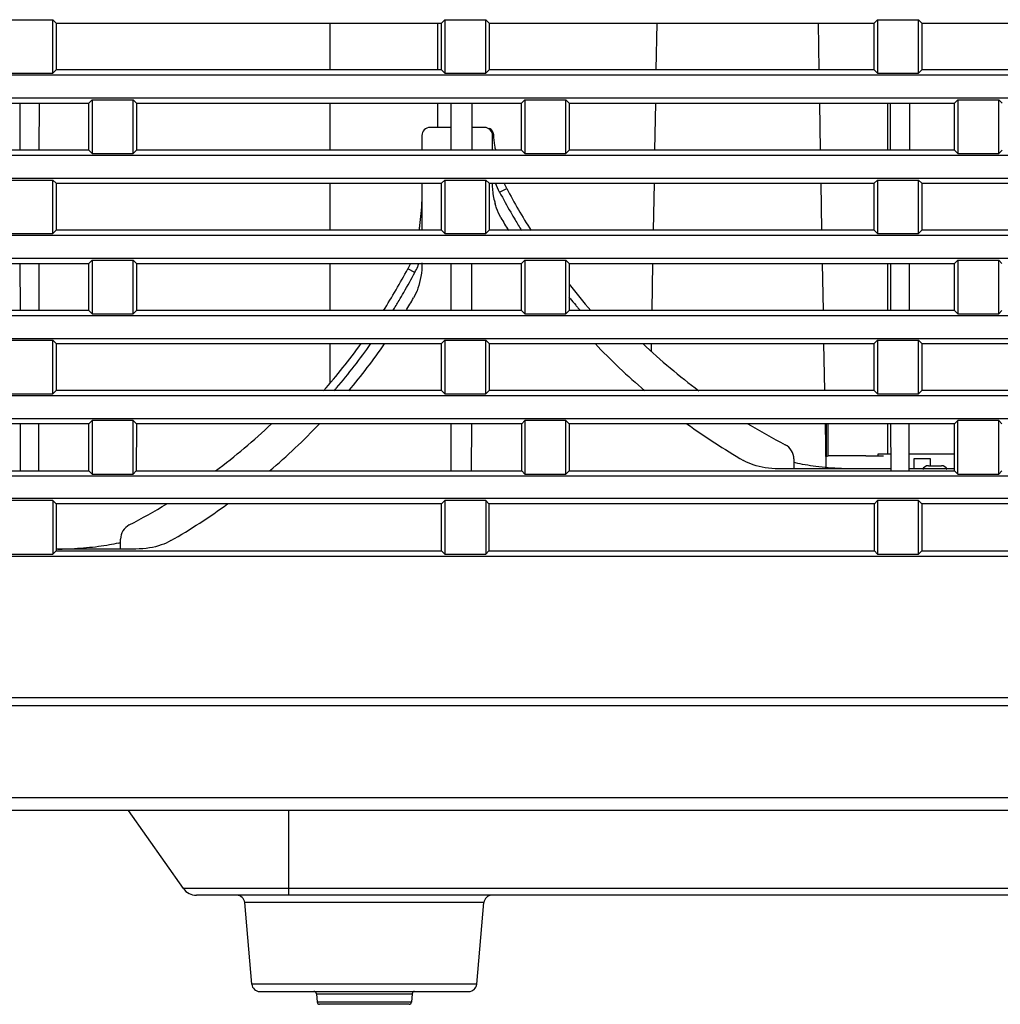
# Model space of a CAD drawing. Extents: x 0 to 1682, y 0 to 1188.
# Drawn here: x 866 to 927, y 557 to 619 of the extents above; entities that cross this region are included whole.
import ezdxf

# ---------------------------------------------------------------- set-up
doc = ezdxf.new("R2010")
doc.units = 0
doc.header["$LTSCALE"] = 92.51
for name, color, linetype in [('51-7F901H-BODXF_CONTINUOUS_LINE', 7, 'CONTINUOUS'), ('51-7F901H02XDXF_CONTINUOUS_LINE', 7, 'CONTINUOUS'), ('51-7F902-TOPDXF_CONTINUOUS_LINE', 7, 'CONTINUOUS'), ('52-7F916G-49DXF_CONTINUOUS_LINE', 7, 'CONTINUOUS'), ('85-WA123G080DXF_CONTINUOUS_LINE', 7, 'CONTINUOUS')]:
    doc.layers.add(name, color=color, linetype=linetype)

msp = doc.modelspace()

# ---------------------------------------------------------------- linework, layer by layer
at = {"layer": '51-7F901H-BODXF_CONTINUOUS_LINE', "color": 7, "linetype": 'Continuous'}
for p, q in [((905.333, 615.638), (905.385, 618.566)), ((915.495, 615.638), (915.443, 618.566)), ((905.246, 610.637), (905.297, 613.567)), ((915.582, 610.637), (915.531, 613.567)), ((892.542, 612.052), (891.214, 612.052)), ((894.614, 612.052), (893.844, 612.052)), ((890.714, 611.552), (890.714, 610.637)), ((895.111, 611.589), (895.191, 611.596)), ((895.114, 610.637), (895.114, 611.552)), ((890.714, 608.568), (890.714, 605.636)), ((895.557, 608.007), (896, 608.241)), ((905.159, 605.636), (905.21, 608.568)), ((915.669, 605.636), (915.618, 608.568)), ((890.271, 603.007), (889.828, 603.241)), ((905.072, 600.634), (905.123, 603.57)), ((915.756, 600.634), (915.705, 603.57)), ((899.953, 601.389), (899.894, 601.463)), ((905.027, 598.072), (905.036, 598.571)), ((915.844, 595.633), (915.792, 598.571)), ((915.927, 590.833), (915.88, 593.572)), ((913.914, 591.369), (913.914, 590.752)), ((922.312, 590.952), (923.116, 590.952)), ((919.974, 590.752), (912.966, 590.752)), ((923.935, 590.752), (921.11, 590.752)), ((871.914, 585.752), (871.914, 586.369)), ((872.862, 585.752), (867.892, 585.752)), ((1057.993, 570.227), (797.835, 570.227)), ((1057.018, 569.452), (798.809, 569.452)), ((875.826, 564.579), (872.414, 569.452)), ((882.414, 564.152), (882.414, 569.452)), ((1034.791, 564.579), (875.826, 564.579)), ((1034.828, 564.152), (876.646, 564.152)), ((894.574, 563.696), (879.654, 563.696)), ((880.099, 558.609), (879.654, 563.696)), ((894.129, 558.609), (894.574, 563.696)), ((894.129, 558.609), (880.099, 558.609)), ((880.597, 558.152), (893.631, 558.152)), ((884.126, 558.015), (890.102, 558.015)), ((884.126, 558.015), (884.172, 557.489)), ((890.102, 558.015), (890.056, 557.489)), ((890.056, 557.489), (884.172, 557.489)), ((889.907, 557.352), (884.321, 557.352))]:
    msp.add_line(p, q, dxfattribs=at)
for centre, radius, start, end in [((891.214, 611.552), 0.5, 90, 180.00012), ((894.614, 611.552), 0.5, 359.99986, 90), ((894.693, 611.552), 0.5, 5.00842, 61.79843), ((908.811, 612.673), 13.659, 188.11359, 188.57413), ((931.414, 627.052), 40.1, 207.97643, 212.29036), ((899.616, 608.47), 4.49, 192.02589, 195.253), ((931.733, 627.221), 40.961, 207.97354, 209.97185), ((931.414, 627.052), 41.3, 209.97908, 211.25398), ((931.356, 627.006), 40.527, 209.9746, 210.7528), ((931.199, 626.912), 40.344, 210.75273, 211.83658), ((854.414, 622.052), 40.1, 327.70595, 332.02363), ((885.938, 605.304), 4.904, 332.07043, 336.80455), ((885.403, 605.536), 5.487, 336.77748, 338.95877), ((854.268, 622.13), 40.766, 330.01811, 332.02481), ((931.414, 627.052), 40.1, 218.16547, 221.2206), ((854.433, 622.036), 40.576, 329.18974, 330.01692), ((854.414, 622.052), 41.3, 328.74387, 330.02099), ((931.712, 627.304), 40.99, 219.21434, 219.99402), ((854.503, 621.994), 40.494, 328.1552, 329.18973), ((931.706, 627.299), 40.982, 219.99402, 220.28114), ((931.695, 627.29), 40.968, 220.28114, 220.60666), ((854.414, 622.052), 40.1, 318.77472, 324.14865), ((854.324, 622.131), 40.72, 319.72002, 324.63642), ((854.414, 622.052), 41.3, 320.22594, 325.33127), ((931.414, 627.052), 41.3, 223.60827, 229.54634), ((931.414, 627.052), 39.194, 226.61937, 233.29894), ((854.244, 622.196), 40.822, 319.38976, 319.72326), ((854.414, 622.052), 39.194, 306.69787, 313.38342), ((854.414, 622.052), 41.3, 310.45093, 316.3943), ((931.414, 627.052), 41.3, 234.18559, 240.02097), ((931.414, 627.052), 39.194, 238.68162, 242.59577), ((912.914, 591.369), 1, 0, 62.59577), ((922.312, 590.552), 0.4, 90, 155.15623), ((923.116, 590.552), 0.4, 24.84377, 90), ((854.414, 622.052), 39.194, 297.40423, 301.32214), ((854.414, 622.052), 41.3, 299.97897, 305.81758), ((872.914, 586.369), 1, 117.40423, 180), ((869.588, 595.273), 9.407, 283.40983, 284.31588), ((876.646, 565.152), 1, 215, 270), ((879.156, 563.652), 0.5, 5, 90), ((895.072, 563.652), 0.5, 90, 175), ((880.597, 558.652), 0.5, 185, 270), ((893.631, 558.652), 0.5, 270, 355), ((883.977, 558.002), 0.15, 5, 90), ((890.251, 558.002), 0.15, 90, 175), ((884.321, 557.502), 0.15, 185, 270), ((889.907, 557.502), 0.15, 270, 355)]:
    msp.add_arc(centre, radius, start, end, dxfattribs=at)
for points, knots in [([(895.288, 610.745), (895.279, 610.807), (895.241, 611.09), (895.21, 611.374), (895.191, 611.596)], [0, 0, 0, 0, 0.218433, 1, 1, 1, 1]), ([(895.224, 607.534), (895.209, 607.606), (895.142, 607.96), (895.114, 608.319), (895.114, 608.605)], [0, 0, 0, 0, 0.205082, 1, 1, 1, 1]), ([(895.64, 606.415), (895.53, 606.606), (895.401, 606.896), (895.309, 607.197), (895.284, 607.289)], [0, 0, 0, 0, 0.699977, 1, 1, 1, 1]), ([(890.714, 603.605), (890.714, 603.32), (890.672, 602.782), (890.491, 602.043), (890.299, 601.607), (890.188, 601.415)], [0, 0, 0, 0, 0.375219, 0.707952, 1, 1, 1, 1]), ([(912.966, 590.752), (912.682, 590.752), (912.144, 590.794), (911.405, 590.975), (910.969, 591.167), (910.777, 591.278)], [0, 0, 0, 0, 0.375227, 0.707949, 1, 1, 1, 1]), ([(917.825, 590.752), (917.514, 590.752), (916.922, 590.763), (916.077, 590.813), (915.317, 590.892), (914.636, 590.996), (914.178, 591.092), (913.946, 591.15), (913.913, 591.158)], [0, 0, 0, 0, 0.236574, 0.45065, 0.643911, 0.817963, 0.974572, 1, 1, 1, 1]), ([(871.77, 586.122), (871.586, 586.079), (871.176, 585.993), (870.511, 585.892), (869.784, 585.817), (869.282, 585.786), (869.034, 585.775)], [0, 0, 0, 0, 0.205877, 0.454247, 0.730031, 1, 1, 1, 1]), ([(875.051, 586.278), (874.86, 586.168), (874.425, 585.975), (873.686, 585.794), (873.147, 585.752), (872.862, 585.752)], [0, 0, 0, 0, 0.290662, 0.623538, 1, 1, 1, 1])]:
    msp.add_open_spline(points, degree=3, knots=knots, dxfattribs=at)
for points in [[(895.557, 608.007), (895.461, 608.188), (895.378, 608.375), (895.304, 608.566)], [(896, 608.241), (895.943, 608.348), (895.892, 608.457), (895.845, 608.568)], [(889.984, 603.57), (889.936, 603.458), (889.885, 603.348), (889.828, 603.241)]]:
    msp.add_open_spline(points, degree=3, dxfattribs=at)
at = {"layer": '51-7F901H02XDXF_CONTINUOUS_LINE', "color": 7, "linetype": 'Continuous'}
for p, q in [((905.333, 615.638), (905.385, 618.566)), ((915.495, 615.638), (915.443, 618.566)), ((905.246, 610.637), (905.297, 613.567)), ((915.582, 610.637), (915.531, 613.567)), ((892.542, 612.052), (891.214, 612.052)), ((894.614, 612.052), (893.844, 612.052)), ((890.714, 611.552), (890.714, 610.637)), ((895.111, 611.589), (895.191, 611.596)), ((895.114, 610.637), (895.114, 611.552)), ((890.714, 608.568), (890.714, 605.636)), ((895.557, 608.007), (896, 608.241)), ((905.159, 605.636), (905.21, 608.568)), ((915.669, 605.636), (915.618, 608.568)), ((890.271, 603.007), (889.828, 603.241)), ((905.072, 600.634), (905.123, 603.57)), ((915.756, 600.634), (915.705, 603.57)), ((899.953, 601.389), (899.894, 601.463)), ((905.027, 598.072), (905.036, 598.571)), ((915.844, 595.633), (915.792, 598.571)), ((915.927, 590.833), (915.88, 593.572)), ((915.95, 591.568), (915.95, 593.572)), ((916.064, 591.568), (916.064, 593.572)), ((919.164, 591.698), (919.972, 591.698)), ((919.164, 591.573), (919.164, 591.698)), ((921.112, 591.698), (923.934, 591.698)), ((913.914, 591.369), (913.914, 590.752)), ((921.414, 591.398), (922.414, 591.398)), ((921.414, 590.752), (921.414, 591.398)), ((922.414, 591.398), (922.414, 590.952)), ((919.974, 590.752), (912.966, 590.752)), ((923.935, 590.752), (921.11, 590.752)), ((871.914, 585.752), (871.914, 586.369)), ((872.862, 585.752), (867.892, 585.752)), ((1057.993, 570.227), (797.835, 570.227)), ((1057.018, 569.452), (798.809, 569.452)), ((875.826, 564.579), (872.414, 569.452)), ((882.414, 564.152), (882.414, 569.452)), ((1034.791, 564.579), (875.826, 564.579)), ((1034.828, 564.152), (876.646, 564.152)), ((894.574, 563.696), (879.654, 563.696)), ((880.099, 558.609), (879.654, 563.696)), ((894.129, 558.609), (894.574, 563.696)), ((894.129, 558.609), (880.099, 558.609)), ((880.597, 558.152), (893.631, 558.152)), ((884.126, 558.015), (890.102, 558.015)), ((884.126, 558.015), (884.172, 557.489)), ((890.102, 558.015), (890.056, 557.489)), ((890.056, 557.489), (884.172, 557.489)), ((889.907, 557.352), (884.321, 557.352))]:
    msp.add_line(p, q, dxfattribs=at)
for centre, radius, start, end in [((891.214, 611.552), 0.5, 90, 180.00012), ((894.614, 611.552), 0.5, 359.99986, 90), ((894.693, 611.552), 0.5, 5.00842, 61.79843), ((908.811, 612.673), 13.659, 188.11359, 188.57413), ((931.414, 627.052), 40.1, 207.97643, 212.29036), ((899.616, 608.47), 4.49, 192.02589, 195.253), ((931.733, 627.221), 40.961, 207.97354, 209.97185), ((931.414, 627.052), 41.3, 209.97908, 211.25398), ((931.356, 627.006), 40.527, 209.9746, 210.7528), ((931.199, 626.912), 40.344, 210.75273, 211.83658), ((854.414, 622.052), 40.1, 327.70595, 332.02363), ((885.938, 605.304), 4.904, 332.07043, 336.80455), ((885.403, 605.536), 5.487, 336.77748, 338.95877), ((854.268, 622.13), 40.766, 330.01811, 332.02481), ((931.414, 627.052), 40.1, 218.16547, 221.2206), ((854.433, 622.036), 40.576, 329.18974, 330.01692), ((854.414, 622.052), 41.3, 328.74387, 330.02099), ((931.712, 627.304), 40.99, 219.21434, 219.99402), ((854.503, 621.994), 40.494, 328.1552, 329.18973), ((931.706, 627.299), 40.982, 219.99402, 220.28114), ((931.695, 627.29), 40.968, 220.28114, 220.60666), ((854.414, 622.052), 40.1, 318.77472, 324.14865), ((854.324, 622.131), 40.72, 319.72002, 324.63642), ((854.414, 622.052), 41.3, 320.22594, 325.33127), ((931.414, 627.052), 41.3, 223.60827, 229.54634), ((931.414, 627.052), 39.194, 226.61937, 233.29894), ((854.244, 622.196), 40.822, 319.38976, 319.72326), ((854.414, 622.052), 39.194, 306.69787, 313.38342), ((854.414, 622.052), 41.3, 310.45093, 316.3943), ((931.414, 627.052), 41.3, 234.18559, 240.02097), ((931.414, 627.052), 39.194, 238.68162, 242.59577), ((912.914, 591.369), 1, 0, 62.59577), ((854.414, 622.052), 39.194, 297.40423, 301.32214), ((854.414, 622.052), 41.3, 299.97897, 305.81758), ((872.914, 586.369), 1, 117.40423, 180), ((869.588, 595.273), 9.407, 283.40983, 284.31588), ((868.029, 608.443), 22.69, 269.93688, 272.53749), ((876.646, 565.152), 1, 215, 270), ((879.156, 563.652), 0.5, 5, 90), ((895.072, 563.652), 0.5, 90, 175), ((880.597, 558.652), 0.5, 185, 270), ((893.631, 558.652), 0.5, 270, 355), ((883.977, 558.002), 0.15, 5, 90), ((890.251, 558.002), 0.15, 90, 175), ((884.321, 557.502), 0.15, 185, 270), ((889.907, 557.502), 0.15, 270, 355)]:
    msp.add_arc(centre, radius, start, end, dxfattribs=at)
for points, knots in [([(895.288, 610.745), (895.279, 610.807), (895.241, 611.09), (895.21, 611.374), (895.191, 611.596)], [0, 0, 0, 0, 0.218433, 1, 1, 1, 1]), ([(890.714, 608.463), (890.714, 608.152), (890.703, 607.56), (890.653, 606.715), (890.588, 606.084), (890.539, 605.734), (890.524, 605.635)], [0, 0, 0, 0, 0.328768, 0.626249, 0.894806, 1, 1, 1, 1]), ([(895.224, 607.534), (895.209, 607.606), (895.142, 607.96), (895.114, 608.319), (895.114, 608.605)], [0, 0, 0, 0, 0.205082, 1, 1, 1, 1]), ([(895.64, 606.415), (895.53, 606.606), (895.401, 606.896), (895.309, 607.197), (895.284, 607.289)], [0, 0, 0, 0, 0.699977, 1, 1, 1, 1]), ([(890.714, 603.605), (890.714, 603.32), (890.672, 602.782), (890.491, 602.043), (890.299, 601.607), (890.188, 601.415)], [0, 0, 0, 0, 0.375219, 0.707952, 1, 1, 1, 1]), ([(912.966, 590.752), (912.682, 590.752), (912.144, 590.794), (911.405, 590.975), (910.969, 591.167), (910.777, 591.278)], [0, 0, 0, 0, 0.375227, 0.707949, 1, 1, 1, 1]), ([(917.825, 590.752), (917.514, 590.752), (916.922, 590.763), (916.077, 590.813), (915.317, 590.892), (914.636, 590.996), (914.178, 591.092), (913.946, 591.15), (913.913, 591.158)], [0, 0, 0, 0, 0.236574, 0.45065, 0.643911, 0.817963, 0.974572, 1, 1, 1, 1]), ([(871.77, 586.122), (871.586, 586.079), (871.176, 585.993), (870.511, 585.892), (869.784, 585.817), (869.282, 585.786), (869.034, 585.775)], [0, 0, 0, 0, 0.205877, 0.454247, 0.730031, 1, 1, 1, 1]), ([(875.051, 586.278), (874.86, 586.168), (874.425, 585.975), (873.686, 585.794), (873.147, 585.752), (872.862, 585.752)], [0, 0, 0, 0, 0.290662, 0.623538, 1, 1, 1, 1])]:
    msp.add_open_spline(points, degree=3, knots=knots, dxfattribs=at)
for points in [[(895.557, 608.007), (895.461, 608.188), (895.378, 608.375), (895.304, 608.566)], [(896, 608.241), (895.943, 608.348), (895.892, 608.457), (895.845, 608.568)], [(889.984, 603.57), (889.936, 603.458), (889.885, 603.348), (889.828, 603.241)]]:
    msp.add_open_spline(points, degree=3, dxfattribs=at)
at = {"layer": '51-7F902-TOPDXF_CONTINUOUS_LINE', "color": 7, "linetype": 'Continuous'}
for p, q in [((865.135, 618.773), (867.693, 618.773)), ((867.901, 618.566), (867.693, 618.773)), ((867.693, 615.431), (867.693, 618.773)), ((867.901, 618.566), (867.9, 615.638)), ((867.901, 618.566), (891.927, 618.566)), ((891.927, 618.566), (892.135, 618.773)), ((891.928, 615.638), (891.927, 618.566)), ((892.135, 618.773), (894.693, 618.773)), ((892.135, 618.773), (892.135, 615.431)), ((894.901, 618.566), (894.693, 618.773)), ((894.693, 615.431), (894.693, 618.773)), ((894.901, 618.566), (894.9, 615.638)), ((894.901, 618.566), (918.927, 618.566)), ((918.927, 618.566), (919.135, 618.773)), ((918.928, 615.638), (918.927, 618.566)), ((919.135, 618.773), (921.693, 618.773)), ((919.135, 618.773), (919.135, 615.431)), ((921.901, 618.566), (921.693, 618.773)), ((921.693, 615.431), (921.693, 618.773)), ((921.901, 618.566), (921.9, 615.638)), ((921.901, 618.566), (945.927, 618.566)), ((867.9, 615.638), (867.693, 615.431)), ((891.928, 615.638), (867.9, 615.638)), ((891.928, 615.638), (892.135, 615.431)), ((894.9, 615.638), (894.693, 615.431)), ((918.928, 615.638), (894.9, 615.638)), ((918.928, 615.638), (919.135, 615.431)), ((921.9, 615.638), (921.693, 615.431)), ((945.928, 615.638), (921.9, 615.638)), ((970.259, 615.308), (810.914, 615.308)), ((865.135, 615.431), (867.693, 615.431)), ((892.135, 615.431), (894.693, 615.431)), ((919.135, 615.431), (921.693, 615.431)), ((810.914, 613.896), (971.089, 613.896)), ((869.929, 613.567), (870.135, 613.773)), ((870.135, 613.773), (872.693, 613.773)), ((870.135, 613.773), (870.135, 610.431)), ((872.899, 613.567), (872.693, 613.773)), ((872.693, 610.431), (872.693, 613.773)), ((896.929, 613.567), (897.135, 613.773)), ((897.135, 613.773), (899.693, 613.773)), ((897.135, 613.773), (897.135, 610.431)), ((899.899, 613.567), (899.693, 613.773)), ((899.693, 610.431), (899.693, 613.773)), ((923.929, 613.567), (924.135, 613.773)), ((924.135, 613.773), (926.693, 613.773)), ((924.135, 613.773), (924.135, 610.431)), ((926.899, 613.567), (926.693, 613.773)), ((926.693, 610.431), (926.693, 613.773)), ((845.899, 613.567), (869.929, 613.567)), ((865.643, 610.637), (865.638, 613.567)), ((866.841, 610.637), (866.846, 613.567)), ((869.929, 610.637), (869.929, 613.567)), ((872.899, 613.567), (896.929, 613.567)), ((872.899, 613.567), (872.899, 610.637)), ((892.542, 610.637), (892.542, 613.567)), ((893.841, 610.637), (893.846, 613.567)), ((896.929, 610.637), (896.929, 613.567)), ((899.899, 613.567), (923.929, 613.567)), ((899.899, 613.567), (899.899, 610.637)), ((919.771, 610.637), (919.771, 613.567)), ((919.943, 610.637), (919.938, 613.567)), ((921.141, 610.637), (921.146, 613.567)), ((923.929, 610.637), (923.929, 613.567)), ((869.929, 610.637), (845.899, 610.637)), ((869.929, 610.637), (870.135, 610.431)), ((872.899, 610.637), (872.693, 610.431)), ((896.929, 610.637), (872.899, 610.637)), ((896.929, 610.637), (897.135, 610.431)), ((899.899, 610.637), (899.693, 610.431)), ((923.929, 610.637), (899.899, 610.637)), ((923.929, 610.637), (924.135, 610.431)), ((926.899, 610.637), (926.693, 610.431)), ((973.198, 610.308), (810.914, 610.308)), ((870.135, 610.431), (872.693, 610.431)), ((897.135, 610.431), (899.693, 610.431)), ((924.135, 610.431), (926.693, 610.431)), ((810.914, 608.896), (974.028, 608.896)), ((865.135, 608.773), (867.693, 608.773)), ((867.898, 608.568), (867.693, 608.773)), ((867.693, 605.431), (867.693, 608.773)), ((891.93, 608.568), (892.135, 608.773)), ((892.135, 608.773), (894.693, 608.773)), ((892.135, 608.773), (892.135, 605.431)), ((894.898, 608.568), (894.693, 608.773)), ((894.693, 605.431), (894.693, 608.773)), ((918.93, 608.568), (919.135, 608.773)), ((919.135, 608.773), (921.693, 608.773)), ((919.135, 608.773), (919.135, 605.431)), ((921.898, 608.568), (921.693, 608.773)), ((921.693, 605.431), (921.693, 608.773)), ((867.898, 608.568), (867.897, 605.636)), ((867.898, 608.568), (891.93, 608.568)), ((891.931, 605.636), (891.93, 608.568)), ((894.898, 608.568), (894.897, 605.636)), ((894.898, 608.568), (918.93, 608.568)), ((918.931, 605.636), (918.93, 608.568)), ((921.898, 608.568), (921.897, 605.636)), ((921.898, 608.568), (945.93, 608.568)), ((867.897, 605.636), (867.693, 605.431)), ((891.931, 605.636), (867.897, 605.636)), ((891.931, 605.636), (892.135, 605.431)), ((894.897, 605.636), (894.693, 605.431)), ((918.931, 605.636), (894.897, 605.636)), ((918.931, 605.636), (919.135, 605.431)), ((921.897, 605.636), (921.693, 605.431)), ((945.931, 605.636), (921.897, 605.636)), ((976.137, 605.308), (810.914, 605.308)), ((865.135, 605.431), (867.693, 605.431)), ((892.135, 605.431), (894.693, 605.431)), ((919.135, 605.431), (921.693, 605.431)), ((810.914, 603.896), (976.968, 603.896)), ((869.931, 603.57), (870.135, 603.773)), ((870.135, 603.773), (872.693, 603.773)), ((870.135, 603.773), (870.135, 600.431)), ((872.897, 603.57), (872.693, 603.773)), ((872.693, 600.431), (872.693, 603.773)), ((896.931, 603.57), (897.135, 603.773)), ((897.135, 603.773), (899.693, 603.773)), ((897.135, 603.773), (897.135, 600.431)), ((899.897, 603.57), (899.693, 603.773)), ((899.693, 600.431), (899.693, 603.773)), ((923.931, 603.57), (924.135, 603.773)), ((924.135, 603.773), (926.693, 603.773)), ((924.135, 603.773), (924.135, 600.431)), ((926.897, 603.57), (926.693, 603.773)), ((926.693, 600.431), (926.693, 603.773)), ((845.897, 603.57), (869.931, 603.57)), ((865.658, 600.634), (865.654, 603.57)), ((866.826, 600.634), (866.83, 603.57)), ((869.932, 600.634), (869.931, 603.57)), ((872.897, 603.57), (872.896, 600.634)), ((872.897, 603.57), (896.931, 603.57)), ((892.542, 600.634), (892.542, 603.57)), ((893.826, 600.634), (893.83, 603.57)), ((896.932, 600.634), (896.931, 603.57)), ((899.897, 603.57), (899.896, 600.634)), ((899.897, 603.57), (923.931, 603.57)), ((919.771, 600.634), (919.771, 603.57)), ((919.958, 600.634), (919.954, 603.57)), ((921.126, 600.634), (921.13, 603.57)), ((923.932, 600.634), (923.931, 603.57)), ((979.077, 600.308), (810.914, 600.308)), ((869.932, 600.634), (845.896, 600.634)), ((869.932, 600.634), (870.135, 600.431)), ((870.135, 600.431), (872.693, 600.431)), ((872.896, 600.634), (872.693, 600.431)), ((896.932, 600.634), (872.896, 600.634)), ((896.932, 600.634), (897.135, 600.431)), ((897.135, 600.431), (899.693, 600.431)), ((899.896, 600.634), (899.693, 600.431)), ((923.932, 600.634), (899.896, 600.634)), ((923.932, 600.634), (924.135, 600.431)), ((924.135, 600.431), (926.693, 600.431)), ((926.896, 600.634), (926.693, 600.431)), ((810.914, 598.896), (979.907, 598.896)), ((865.135, 598.773), (867.693, 598.773)), ((867.895, 598.571), (867.693, 598.773)), ((867.693, 595.431), (867.693, 598.773)), ((867.895, 598.571), (891.933, 598.571)), ((867.895, 598.571), (867.895, 595.633)), ((891.933, 598.571), (892.135, 598.773)), ((891.933, 595.633), (891.933, 598.571)), ((892.135, 598.773), (894.693, 598.773)), ((892.135, 598.773), (892.135, 595.431)), ((894.895, 598.571), (894.693, 598.773)), ((894.693, 595.431), (894.693, 598.773)), ((894.895, 598.571), (918.933, 598.571)), ((894.895, 598.571), (894.895, 595.633)), ((918.933, 598.571), (919.135, 598.773)), ((918.933, 595.633), (918.933, 598.571)), ((919.135, 598.773), (921.693, 598.773)), ((919.135, 598.773), (919.135, 595.431)), ((921.895, 598.571), (921.693, 598.773)), ((921.693, 595.431), (921.693, 598.773)), ((921.895, 598.571), (945.933, 598.571)), ((921.895, 598.571), (921.895, 595.633)), ((982.016, 595.308), (810.914, 595.308)), ((865.135, 595.431), (867.693, 595.431)), ((867.895, 595.633), (867.693, 595.431)), ((891.933, 595.633), (867.895, 595.633)), ((891.933, 595.633), (892.135, 595.431)), ((892.135, 595.431), (894.693, 595.431)), ((894.895, 595.633), (894.693, 595.431)), ((918.933, 595.633), (894.895, 595.633)), ((918.933, 595.633), (919.135, 595.431)), ((919.135, 595.431), (921.693, 595.431)), ((921.895, 595.633), (921.693, 595.431)), ((945.933, 595.633), (921.895, 595.633)), ((810.914, 593.896), (982.846, 593.896)), ((869.934, 593.572), (845.894, 593.572)), ((865.674, 590.632), (865.669, 593.572)), ((866.81, 590.632), (866.815, 593.572)), ((869.934, 593.572), (870.135, 593.773)), ((869.935, 590.632), (869.934, 593.572)), ((872.693, 593.773), (870.135, 593.773)), ((870.135, 593.773), (870.135, 590.431)), ((872.894, 593.572), (872.693, 593.773)), ((872.693, 590.431), (872.693, 593.773)), ((872.894, 593.572), (872.893, 590.632)), ((896.934, 593.572), (872.894, 593.572)), ((892.542, 590.632), (892.542, 593.572)), ((893.81, 590.632), (893.815, 593.572)), ((896.934, 593.572), (897.135, 593.773)), ((896.935, 590.632), (896.934, 593.572)), ((899.693, 593.773), (897.135, 593.773)), ((897.135, 593.773), (897.135, 590.431)), ((899.894, 593.572), (899.693, 593.773)), ((899.693, 590.431), (899.693, 593.773)), ((899.894, 593.572), (899.893, 590.632)), ((923.934, 593.572), (899.894, 593.572)), ((919.771, 591.698), (919.771, 593.572)), ((919.974, 590.632), (919.969, 593.572)), ((921.11, 590.632), (921.115, 593.572)), ((923.934, 593.572), (924.135, 593.773)), ((923.935, 590.632), (923.934, 593.572)), ((926.693, 593.773), (924.135, 593.773)), ((924.135, 590.431), (924.135, 593.773)), ((926.894, 593.572), (926.693, 593.773)), ((926.693, 590.431), (926.693, 593.773)), ((984.956, 590.308), (810.914, 590.308)), ((845.893, 590.632), (869.935, 590.632)), ((869.935, 590.632), (870.135, 590.431)), ((870.135, 590.431), (872.693, 590.431)), ((872.893, 590.632), (872.693, 590.431)), ((872.893, 590.632), (896.935, 590.632)), ((896.935, 590.632), (897.135, 590.431)), ((897.135, 590.431), (899.693, 590.431)), ((899.893, 590.632), (899.693, 590.431)), ((899.893, 590.632), (923.935, 590.632)), ((923.935, 590.632), (924.135, 590.431)), ((924.135, 590.431), (926.693, 590.431)), ((926.893, 590.632), (926.693, 590.431)), ((985.786, 588.896), (810.914, 588.896)), ((867.693, 588.773), (865.135, 588.773)), ((867.893, 588.574), (867.693, 588.773)), ((867.693, 588.773), (867.693, 585.431)), ((867.893, 588.574), (867.892, 585.63)), ((891.935, 588.574), (867.893, 588.574)), ((891.935, 588.574), (892.135, 588.773)), ((891.936, 585.63), (891.935, 588.574)), ((894.693, 588.773), (892.135, 588.773)), ((892.135, 588.773), (892.135, 585.431)), ((894.893, 588.574), (894.693, 588.773)), ((894.693, 588.773), (894.693, 585.431)), ((894.893, 588.574), (894.892, 585.63)), ((918.935, 588.574), (894.893, 588.574)), ((918.935, 588.574), (919.135, 588.773)), ((918.936, 585.63), (918.935, 588.574)), ((921.693, 588.773), (919.135, 588.773)), ((919.135, 588.773), (919.135, 585.431)), ((921.893, 588.574), (921.693, 588.773)), ((921.693, 585.431), (921.693, 588.773)), ((921.893, 588.574), (921.892, 585.63)), ((945.935, 588.574), (921.893, 588.574)), ((865.135, 585.431), (867.693, 585.431)), ((867.892, 585.63), (867.693, 585.431)), ((867.892, 585.63), (891.936, 585.63)), ((891.936, 585.63), (892.135, 585.431)), ((892.135, 585.431), (894.693, 585.431)), ((894.892, 585.63), (894.693, 585.431)), ((894.892, 585.63), (918.936, 585.63)), ((918.936, 585.63), (919.135, 585.431)), ((919.135, 585.431), (921.693, 585.431)), ((921.892, 585.63), (921.693, 585.431)), ((921.892, 585.63), (945.936, 585.63)), ((810.914, 585.308), (987.895, 585.308)), ((795.416, 576.484), (993.082, 576.484)), ((795.89, 575.985), (1059.94, 575.985))]:
    msp.add_line(p, q, dxfattribs=at)
at = {"layer": '52-7F916G-49DXF_CONTINUOUS_LINE', "color": 7, "linetype": 'Continuous'}
for p, q in [((884.994, 615.638), (884.994, 618.566)), ((891.694, 615.638), (891.694, 618.566)), ((884.994, 610.637), (884.994, 613.567)), ((891.694, 612.052), (891.694, 613.567)), ((884.994, 605.636), (884.994, 608.568)), ((884.994, 600.634), (884.994, 603.57)), ((884.994, 596.13), (884.994, 598.571))]:
    msp.add_line(p, q, dxfattribs=at)
at = {"layer": '52-7F916G-49DXF_CONTINUOUS_LINE', "color": 4, "linetype": 'Continuous'}
for p, q in [((884.994, 615.638), (884.994, 618.566)), ((884.994, 610.637), (884.994, 613.567)), ((884.994, 605.636), (884.994, 608.568)), ((884.994, 600.634), (884.994, 603.57)), ((884.994, 596.13), (884.994, 598.571))]:
    msp.add_line(p, q, dxfattribs=at)
at = {"layer": '85-WA123G080DXF_CONTINUOUS_LINE', "color": 7, "linetype": 'Continuous'}
for p, q in [((916.164, 591.559), (916.164, 591.568)), ((917.414, 591.572), (916.332, 591.572)), ((917.414, 591.559), (917.414, 591.572)), ((918.414, 591.572), (919.496, 591.572)), ((918.414, 591.572), (918.414, 591.559))]:
    msp.add_line(p, q, dxfattribs=at)
for centre, radius, start, end in [((916.255, 590.572), 1, 95.23889, 109.86492), ((916.332, 590.486), 1.087, 89.98685, 98.90639)]:
    msp.add_arc(centre, radius, start, end, dxfattribs=at)
for points in [[(917.914, 591.568), (917.747, 591.568), (917.581, 591.567), (917.414, 591.559)], [(918.414, 591.559), (918.247, 591.567), (918.081, 591.568), (917.914, 591.568)]]:
    msp.add_open_spline(points, degree=3, dxfattribs=at)

doc.saveas('drawing.dxf')
